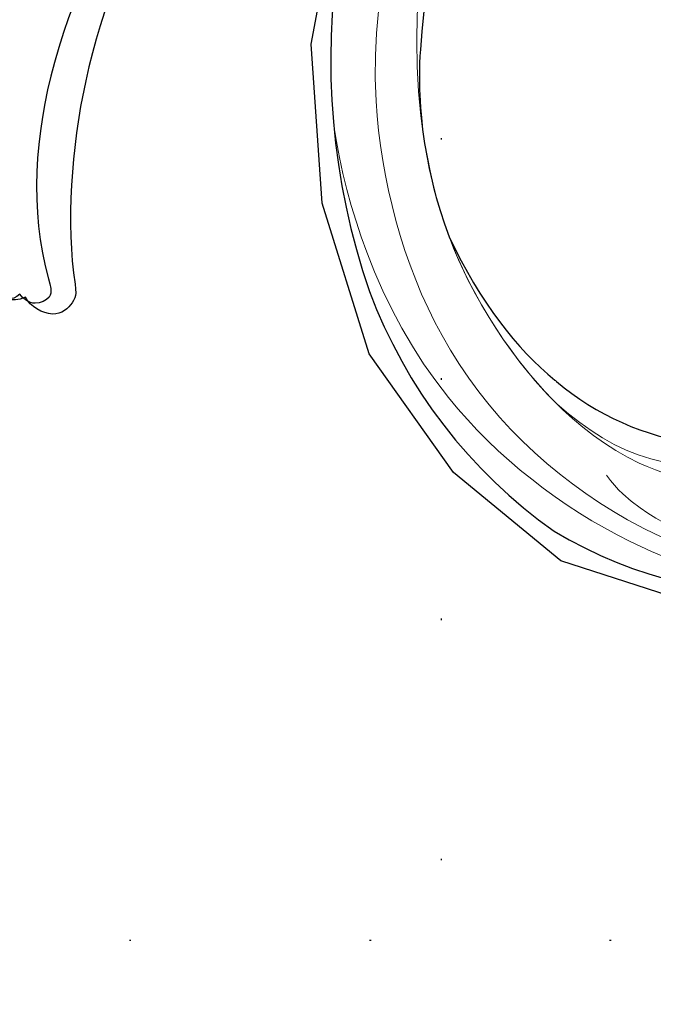
# Model space of a CAD drawing. Units: millimetres. Extents: x 8116 to 11680, y 7254 to 8934.
# Drawn here: x 11294 to 11336, y 7740 to 7805 of the extents above; entities that cross this region are included whole.
import ezdxf
from ezdxf.xclip import XClip

# ---------------------------------------------------------------- set-up
doc = ezdxf.new("R2010")
doc.units = ezdxf.units.MM
doc.header["$XCLIPFRAME"] = 2
doc.linetypes.add('DOT', pattern=[6.35, 0, -6.35])
doc.layers.add('H&K Decorate detail1', color=8, linetype='Continuous', lineweight=5)
doc.layers.add('H-08.木作(細線)', color=8, linetype='Continuous')
doc.layers.add('格子', color=1, linetype='Continuous')

# ---------------------------------------------------------------- blocks, each defined once
blk = doc.blocks.new('SE-21050L-d')
at = {"layer": 'H-08.木作(細線)'}
for points, knots in [([(57.71737161547026, -6.073572376355742), (42.06935310241352, 0.3371118860711704), (9.185676776723994, 7.233694698052886), (-32.83305965455838, -4.113299598628146), (-49.90383647731687, -27.05801913856953), (-54.53394689998822, -40.21905101530638), (-53.10918770374519, -49.61336905744361), (-49.06662450844851, -52.09645626615929), (-44.82429400208093, -50.3486039044019), (-43.55219323538768, -48.00737228760158), (-43.55962269741576, -46.83269929605945), (-43.74393080284972, -46.52448365108921)], [0, 0, 0, 0, 50.57791268470198, 100.7170386359892, 118.919780600661, 134.3057562298528, 140.021377492517, 144.5558560165118, 148.7619134954041, 151.0349572868283, 152.1793141968594, 152.1793141968594, 152.1793141968594, 152.1793141968594]), ([(-13.48074145716237, -18.88339595575439), (-9.92616468770575, -15.69712522674513), (5.247418412654952, -6.635009293775738), (20.51261173977764, -5.548554445922264), (28.65948318527626, -5.632544479324679)], [0, 0, 0, 0, 21.00286327829358, 44.90665123685181, 44.90665123685181, 44.90665123685181, 44.90665123685181]), ([(65.07868143424639, -16.50788487676482), (53.96460578223014, -11.13463444512695), (32.02141603583914, -5.534136262986749), (0.8159227707437822, -12.17748074950327), (-10.59860833019775, -24.18505492040799), (-12.68240629447791, -29.34171499723175), (-14.09461798374832, -29.00120090214023), (-14.3735137135136, -28.15164128962829), (-14.33115235105834, -27.73920699011296)], [0, 0, 0, 0, 36.61584022107089, 69.50321250946419, 84.37278591635345, 85.80848203856308, 86.87431239080045, 88.01313335184358, 88.01313335184358, 88.01313335184358, 88.01313335184358]), ([(65.07868143424639, -16.50788487676482), (53.96460578223014, -11.13463444512513), (32.02141603583914, -5.534136262986749), (0.8159227707437822, -12.17748074950327), (-10.59860833019775, -24.18505492040799), (-12.68240629447791, -29.34171499723175), (-14.09461798374832, -29.00120090214023), (-14.3735137135136, -28.15164128962829), (-14.33115235105834, -27.73920699011296)], [0, 0, 0, 0, 36.61584022107089, 69.50321250946419, 84.37278591635345, 85.80848203856308, 86.87431239080045, 88.01313335184358, 88.01313335184358, 88.01313335184358, 88.01313335184358]), ([(59.5804412556663, -14.06604997472982), (48.48444844942242, -10.97959186641697), (23.88109971662925, -8.00061788689527), (2.007912901768577, -14.49455505609808), (-9.287008291155871, -26.43679721435183), (-11.6135898900593, -30.50259643560935), (-13.67321865743543, -30.57061363625189), (-14.32763405367405, -28.799304940497), (-14.15900298197994, -28.14490188201535)], [5.99577856294818, 5.99577856294818, 5.99577856294818, 5.99577856294818, 36.61584022107089, 69.50321250946419, 84.37278591635345, 85.80848203856308, 86.87431239080045, 88.01313335184358, 88.01313335184358, 88.01313335184358, 88.01313335184358]), ([(-14.33115235105834, -27.73920699011296), (-14.67779166218315, -27.78522121624587), (-15.43305278029402, -27.42753334176223), (-15.57985751385604, -25.65135755802999), (-15.05888830886215, -24.02516697849137), (-14.31158370714365, -23.005169525155), (-13.85759562425665, -22.62678347607311)], [0, 0, 0, 0, 0.9374988381988, 2.542259508392383, 4.599509554428813, 6.308527202671129, 6.308527202671129, 6.308527202671129, 6.308527202671129]), ([(-14.33115235105834, -27.73920699011296), (-14.67779166218315, -27.78522121624587), (-15.43305278029402, -27.42753334176223), (-15.57985751385604, -25.65135755802999), (-15.05888830886215, -24.02516697849137), (-14.31158370714365, -23.005169525155), (-13.85759562425665, -22.62678347607311)], [0, 0, 0, 0, 0.9374988381988, 2.542259508392383, 4.599509554428813, 6.308527202671129, 6.308527202671129, 6.308527202671129, 6.308527202671129]), ([(-14.15900298197994, -28.14490188201535), (-14.68968292466889, -27.96958547161421), (-15.43305278029402, -27.42753334176223), (-15.57985751385604, -25.65135755802999), (-15.05888830886215, -24.02516697849137), (-14.31158370714365, -23.005169525155), (-13.85759562425665, -22.62678347607311)], [0, 0, 0, 0, 0.9374988381988, 2.542259508392383, 4.599509554428813, 6.308527202671129, 6.308527202671129, 6.308527202671129, 6.308527202671129])]:
    blk.add_open_spline(points, degree=3, knots=knots, dxfattribs=at)
blk = doc.blocks.new('SE-21134L-d')
at = {"color": 8}
for centre, radius, start, end in [((1.566678160460469, -7.982726502154947), 46.99734532231576, 90.92617576970585, 146.9124829704962), ((-8.852114318825443, -0.2366179111650126), 34.04878764118432, 148.262447421143, 182.6474591273554), ((-16.7456133207952, 3.40482098134089), 18.17667146863656, 177.6229060174643, 210.1035868177312), ((-13.2632348216639, 1.759269294047499), 29.81565818773232, 186.8741722339441, 222.350779327626)]:
    blk.add_arc(centre, radius, start, end, dxfattribs=at)
for points, knots in [([(24.46069011637974, 22.07829543709704), (23.87506865678824, 23.74757903469254), (19.18663741430737, 28.42459128980227), (11.43032546860286, 31.35282778224155), (1.82608040607829, 32.8917184086722), (-7.020622478054975, 31.95650392286734), (-15.8803758995773, 29.26422484712293), (-21.03984501837749, 26.25842515821023), (-25.0175136421085, 23.50911075818385), (-27.14560296021864, 21.48202774606489)], [0, 0, 0, 0, 4.732182581097655, 16.04846230370551, 24.44165207211792, 34.12617047442536, 42.89882335035273, 51.28756043142365, 54.22416428564046, 54.22416428564046, 54.22416428564046, 54.22416428564046]), ([(-31.69028857311696, 15.71825949193499), (-33.90619113542834, 11.32310475633039), (-34.83709474623811, 7.538574818822553), (-34.9023097997333, 4.158428483166517), (-34.90664360968276, 4.158720526962043)], [0, 0, 0, 0, 7.737404695088109, 7.910855871785452, 7.910855871785452, 7.910855871785452, 7.910855871785452])]:
    blk.add_open_spline(points, degree=3, knots=knots, dxfattribs=at)
blk.add_open_spline([(-27.14560296021864, 21.48202774607034), (-28.89653585063115, 19.69505956090052), (-30.40422128832051, 17.82242306112676), (-31.69028857312423, 15.71825949193499)], degree=3, dxfattribs=at)
at = {"layer": 'H&K Decorate detail1', "color": 8}
for points, knots in [([(-29.27702778790899, -23.40329405285229), (-30.87298888222631, -22.30428245922849), (-33.40234387610599, -19.33070697680978), (-37.17293164889179, -13.85614694455307), (-40.46609563498259, -2.928044678948936), (-39.02420510476713, 11.90158569543837), (-28.54215454801215, 25.41308196034242), (-15.73720363711527, 32.87076893125231), (-0.8457996215429375, 36.57542382219799), (13.34425062349419, 34.60830507964511), (22.67167952998807, 30.71737733567625), (27.11399020163753, 25.35338142239834), (27.78339641950242, 20.88624519836412), (26.05056402618447, 19.15040014171973), (24.75075020933673, 19.84025209249194), (24.59067303850406, 22.78469414810661), (21.76096688919006, 27.93626003222198), (13.69773492220793, 32.26889661635323), (1.984654834887806, 34.37423935149309), (-7.899761335865151, 32.74397071122439), (-18.2830643876141, 28.94431752469882), (-27.63963409080952, 22.01160259232711), (-34.66839222780891, 12.08608050654311), (-37.51912780239854, -2.182241173883995), (-32.8244353870532, -10.71922223237925), (-28.0563918293401, -13.31525572660667), (-24.78930032727567, -14.49633842905769), (-23.33048784106268, -18.00898925971524), (-27.00633428705532, -19.77160740557156), (-32.97430296095899, -18.05707794166574), (-37.02800145640413, -11.98526649158885), (-38.26205786909031, -6.033771852767131), (-38.12127510657501, -3.430551189638209), (-37.78661683388691, -2.291999168974144)], [0, 0, 0, 0, 4.917485547613601, 10.85287133364056, 20.82626710948425, 37.84883620807186, 53.19906825745272, 65.49776090447571, 85.74521113238917, 97.17386308957185, 107.8087059635958, 114.4223212261593, 117.7121488273773, 119.3382411340566, 120.105696257076, 121.4961359939074, 127.3826642801486, 137.3831476274455, 146.9577678056433, 161.4959699468718, 166.1950213085037, 179.767905307745, 194.8547378541999, 207.7847475200234, 216.2153854796556, 220.2577864160477, 223.7845825564204, 226.455006545742, 228.9887706128382, 233.4704678163013, 243.2862510120628, 248.3810175383463, 251.3899116952628, 251.3899116952628, 251.3899116952628, 251.3899116952628]), ([(24.46069011637974, 22.07829543709704), (23.87506865679552, 23.74757903469254), (19.18663741430737, 28.42459128980227), (11.43032546860286, 31.35282778224155), (1.82608040607829, 32.8917184086722), (-7.020622478054975, 31.95650392286734), (-15.8803758995773, 29.26422484712293), (-21.03984501837749, 26.25842515821023), (-25.0175136421085, 23.50911075818385), (-27.14560296021864, 21.48202774606489)], [0, 0, 0, 0, 4.732182581097655, 16.04846230370551, 24.44165207211792, 34.12617047442536, 42.89882335035273, 51.28756043142365, 54.22416428564046, 54.22416428564046, 54.22416428564046, 54.22416428564046]), ([(24.46069011637974, 22.07829543709704), (23.87506865678824, 23.74757903469254), (19.18663741430737, 28.42459128980227), (11.43032546860286, 31.35282778224155), (1.82608040607829, 32.8917184086722), (-7.020622478054975, 31.95650392286734), (-15.8803758995773, 29.26422484712293), (-21.03984501837749, 26.25842515821023), (-25.0175136421085, 23.50911075818385), (-27.14560296021864, 21.48202774606489)], [0, 0, 0, 0, 4.732182581097655, 16.04846230370551, 24.44165207211792, 34.12617047442536, 42.89882335035273, 51.28756043142365, 54.22416428564046, 54.22416428564046, 54.22416428564046, 54.22416428564046]), ([(-30.5574298120182, 26.3216842167044), (-32.54866669840612, 24.22684188634366), (-36.63199046586578, 18.90079709905808), (-41.3549604697464, 8.168471972380758), (-41.31059875316623, -5.717853963172274), (-36.89777061061523, -16.74981628300338), (-31.80099175713895, -23.02127430028486), (-27.65555405746909, -25.97568596656583), (-26.68282114181693, -28.96289472907938), (-27.33534278920615, -31.57152660473821), (-29.06453638272706, -32.7454108280217), (-30.40220863213381, -32.81062487385952), (-31.04373829230371, -32.52192525870305)], [72.40508636384024, 72.40508636384024, 72.40508636384024, 72.40508636384024, 80.90416849944867, 91.76530393197247, 106.6365526870851, 118.9235447236925, 127.2503055321296, 130.3176777500583, 133.5137197002648, 135.7617135247603, 137.3141434421781, 139.0683910514823, 139.0683910514823, 139.0683910514823, 139.0683910514823]), ([(-27.14560296021864, 21.48202774607034), (-30.25607292696714, 18.30754236062785), (-33.72771240425845, 13.20291455186998), (-35.78002143258982, 5.709118462026709), (-36.07615609965342, 3.216053988196109)], [180.7311987647958, 180.7311987647958, 180.7311987647958, 180.7311987647958, 194.8547378541999, 201.6597230036118, 201.6597230036118, 201.6597230036118, 201.6597230036118]), ([(-36.07615609965342, 3.216053988196109), (-36.24132973262658, 0.5378256319991124), (-35.68114113003594, -5.022058857567572), (-29.31173767855125, -12.12007155013816), (-20.46689039289686, -12.76102887961406), (-16.4449591719449, -11.10353761909755), (-13.83159819787306, -8.598444906103396), (-13.48937540237148, -6.158636281069448), (-13.76362853851515, -5.521225545477137)], [0, 0, 0, 0, 7.068961117970978, 17.09667027127668, 24.70051485081831, 28.99600559107821, 31.9135979362759, 34.22700938018529, 34.22700938018529, 34.22700938018529, 34.22700938018529]), ([(-36.07615609965342, 3.216053988196109), (-36.24132973262658, 0.5378256319991124), (-35.68114113003594, -5.022058857567572), (-29.31173767855125, -12.12007155013816), (-20.46689039289686, -12.76102887961406), (-16.4449591719449, -11.10353761909755), (-13.83159819787306, -8.598444906103396), (-13.48937540237148, -6.158636281069448), (-13.76362853851515, -5.521225545477137)], [0, 0, 0, 0, 7.068961117970978, 17.09667027127668, 24.70051485081831, 28.99600559107821, 31.9135979362759, 34.22700938018529, 34.22700938018529, 34.22700938018529, 34.22700938018529]), ([(-29.42161526763721, -12.52426704991922), (-28.91370656482377, -12.80693096669347), (-27.31583451935057, -13.5829737958602), (-24.78930032727567, -14.49633842905769), (-23.33048784106268, -18.00898925971524), (-27.00633428705532, -19.77160740557156), (-32.97430296095899, -18.05707794166574), (-37.02800145640413, -11.98526649158885), (-38.26205786909031, -6.033771852767131), (-38.12127510657501, -3.430551189638209), (-37.78661683388691, -2.291999168974144)], [218.5364181863484, 218.5364181863484, 218.5364181863484, 218.5364181863484, 220.2577864160477, 223.7845825564204, 226.455006545742, 228.9887706128382, 233.4704678163013, 243.2862510120628, 248.3810175383463, 251.3899116952628, 251.3899116952628, 251.3899116952628, 251.3899116952628])]:
    blk.add_open_spline(points, degree=3, knots=knots, dxfattribs=at)
blk = doc.blocks.new('格子')
at = {"layer": '格子', "linetype": 'DOT', "ltscale": 2.5}
for points in [[(700, 0), (700, -3000)], [(0, -1100), (3000, -1100)]]:
    blk.add_lwpolyline(points, dxfattribs=at)

msp = doc.modelspace()

# ---------------------------------------------------------------- block references
at = {"color": 179, "true_color": 0x23273e}
ref = msp.add_blockref('格子', (10621.75339632105, 8843.824569117003), dxfattribs=at)
XClip(ref).set_block_clipping_path([(200, -1199.999999999999), (800, -200)])
at = {"color": 8}
ref = msp.add_blockref('SE-21050L-d', (11287.05260257255, 7817.276645861239), dxfattribs=dict(at, rotation=39.60719023513408))
XClip(ref).set_block_clipping_path([(111.28244708286911, -51.708278803390385), (101.27261932310648, -63.80499084768053), (97.84259801236658, -51.208204023532744), (92.29169061381799, -41.41101888951471), (82.6785781714425, -30.965966738553107), (69.60745976413818, -24.979557203212607), (65.04910037660738, -24.207980002122895), (58.98246304755412, -22.882475866636923), (56.853067194670075, -25.455815696138416), (53.011559167111045, -27.429301434708577), (48.15040676755598, -25.20295414210068), (49.386403755810534, -19.32846842793515), (49.93629685752785, -18.127795837548547), (49.64378295266215, -16.784278375316717), (50.01921077474799, -14.566308566554653), (54.48295662117562, -13.248126544709521), (51.20524950613071, -12.314913101414277), (42.643770524106, -11.472872714014557), (29.703706480009714, -11.128245405650887), (13.304304343731928, -13.345400139551202), (0.20331750186414865, -19.648154145085755), (-7.075091797498317, -27.147630540061073), (-10.899723214686674, -33.464876482805266), (-19.852443549034433, -30.92136364241378), (-24.750459169732494, -26.86833728712736), (-26.836561794965746, -21.25682102159044), (-32.245308451012534, -26.242664610981592), (-36.67931905354453, -32.79773472382658), (-33.59355820593373, -35.35115043541009), (-34.76960507260992, -42.299054374658226), (-38.938153979243, -47.33667709667952), (-48.02804481214298, -54.77370570803214), (-56.3119909533325, -52.618678253395956), (-66.89675852424443, -47.7709864537037), (-72.62308400443908, -51.839392702374425), (-77.07351579645365, -56.57507239200004), (-80.46072652933435, -61.524858580798536), (-85.01822566937517, -62.172473159492256), (-87.73924715092107, -66.49248444871591), (-93.41421936594452, -67.02820873825385), (-96.43888886572859, -64.52534509958878), (-95.3819264251888, -61.80894457930299), (-94.91880260449216, -59.07288030383097), (-98.64711864031415, -60.89183964755739), (-106.00272418643544, -61.58621777065673), (-111.78364543844327, -57.92384370225318), (-113.60572947802757, -55.359240851606955), (-112.26388866444722, -53.73764832067354), (-116.78790674373158, -52.13212254359041), (-123.67669068112627, -47.47668364980291), (-126.9344165549137, -38.7135568945323), (-127.21528078306255, -30.549463234167888), (-121.67610636986683, -22.01596228714243), (-114.63334778728495, -20.67919673691904), (-109.11944575267808, -25.24185884283179), (-107.68288895864862, -30.649703628607313), (-109.88865819553939, -35.46592455442169), (-107.01141453873242, -39.51567589626211), (-101.70293787374248, -41.34655356309031), (-99.62651157646724, -39.871306347059544), (-102.91355709210075, -36.4948471087946), (-102.8060519536757, -30.624299976630027), (-99.65844107248085, -30.327161675476418), (-95.04638788521152, -31.77140678599153), (-92.75613346910359, -29.0036720312346), (-86.46856357883917, -31.042196755852274), (-76.20168436357562, -29.095556337484595), (-66.23619782627247, -23.905818105185062), (-58.744227142935415, -16.752214210122474), (-63.801460182678056, -15.896194448992901), (-70.2607330702831, -8.122846752695295), (-66.88398856067761, -2.7610113378814276), (-61.33801314253469, -2.2374645030940883), (-58.650783206165215, -0.7471901122999043), (-55.35832608230157, 0.47679341096772987), (-54.15128915659807, 0.2724825847308239), (-51.65231517003485, 3.292451503990378), (-47.98712569525196, 2.3493066348883076), (-41.321383699123544, 0.1416514982947774), (-34.37690113158715, 0.13663352454841515), (-38.946089964832936, 3.692478140032108), (-42.100975981558804, 10.099877964696134), (-43.18554752662931, 21.588835071322137), (-37.81339817542721, 31.997466536800857), (-30.544151553245683, 36.68759336949188), (-21.972335659091186, 34.65734751218588), (-16.949560849499903, 29.01707848566093), (-17.14870152873482, 22.53251827852455), (-21.283836201098893, 17.64859461625292), (-18.188743361943125, 16.231080620302237), (-14.951386002578147, 17.46865466658437), (-10.519873857339917, 16.019483719120217), (-0.19858129280510184, 13.490555204103657), (12.428101165840417, 13.0402745715337), (22.474875506190074, 11.339692988013667), (31.293537223866224, 10.93113196284503), (48.603260656354905, 6.8400033896086825), (45.64558048810977, 15.676400312051555), (47.19791698899462, 24.84736551349124), (54.57917858730616, 36.17335386169543), (61.75186459842371, 38.89965372622646), (71.13675506525215, 37.68301157074711), (75.04550929614015, 34.44858254051269), (79.56797671413915, 39.12109774565852), (89.16723328410262, 45.16075087634272), (96.96478782469603, 47.81434475145306), (104.6977371187586, 49.38516898288981), (99.12102667981708, 54.18241047245192), (98.5901579247111, 59.805947605054826), (102.19012227790154, 64.15644525550488), (108.730387907779, 68.25231359772079), (117.73682315285077, 64.12747835788286), (119.96361710843667, 59.7078760639688), (119.84930616254132, 55.02906019398142), (122.092540035419, 51.87168443080827), (121.09247120021428, 49.688068678622585), (124.26266315603789, 47.064787631095896), (122.16582114014454, 44.53078857762557), (123.92611767745439, 42.05315229988537), (122.25097573272251, 38.39553773486932), (118.48766390462151, 36.99651217516657), (120.89000557463987, 34.41030270023748), (124.80225454420543, 28.903770267147593), (128.63444044463722, 18.595373521598958), (127.0594638121147, 9.290653905903127), (121.24815330398633, -3.398141824650338), (111.74187379697287, -10.152107711101053), (103.11952685656979, -10.966067764784384), (92.76990790250056, -2.4019304413441205), (86.61014723800872, 6.267998835383878), (87.39895826079555, -2.0879423168998983), (91.21822367957975, -12.361583584915934), (98.44627456244234, -20.93019280454064), (106.8293456173651, -32.72945532896392), (109.93474778314885, -42.557985139542325)])
ref = msp.add_blockref('SE-21134L-d', (11354.12596565757, 7805.976211705459), dxfattribs=dict(at, rotation=52.16451580069167))
XClip(ref).set_block_clipping_path([(19.049003046036887, 34.33455837766451), (14.62636873277188, 33.72594219415987), (13.784932095044496, 31.660408910795013), (14.796719136369575, 29.86021742196135), (10.71089279676562, 30.53899684913449), (5.043162600437427, 31.789074538587556), (-2.8333392480508337, 31.49456421587729), (-13.114249914544416, 29.037390231957033), (-20.86367114522909, 25.77418462901096), (-27.191760256102498, 20.859335424845995), (-30.855167603966038, 15.076497283311255), (-33.543509978235306, 8.477235494417073), (-33.99182746642509, 1.512393483217238), (-32.58130180447188, -3.390614337099578), (-28.65653522359753, -8.958428927669047), (-22.639089474141656, -11.046838164026667), (-19.072275467726286, -10.167040348365845), (-15.311040531896651, -7.2457947389648325), (-17.918489237528775, -6.183597925391041), (-21.354203312652317, -6.995110726668827), (-24.22444149727926, -1.6625581082425924), (-21.463476864631957, 1.9795600482430018), (-18.52980292763641, 4.258062256712947), (-12.844979393406902, 4.047819703680943), (-11.72524683271513, 4.51932815019336), (-9.30696863079902, 8.86620034810403), (-3.3324105694682657, 11.382028402936157), (1.2656543948796752, 12.014786291535529), (6.42454402984913, 9.913208561551073), (10.431874158379287, 4.753591023635636), (13.49585242469584, 6.698709809168577), (18.22748981553559, 6.759353550683045), (19.02169979026621, 4.873273300560868), (19.33536348351481, 2.593971746989155), (23.94496809436714, 6.174122272086606), (28.080154037503235, 8.458754732868329), (33.533130813215394, 6.23737467537012), (33.53194864828038, -0.48637573904943565), (31.5103428308812, -7.277123325251523), (26.83840746629903, -10.467592524054453), (20.586220708972178, -11.990374472480653), (18.735404467193803, -14.431873127982726), (15.522712574465913, -15.784706310333604), (20.813785797528908, -15.056580816891255), (27.846539277174088, -17.093388490797224), (33.1315374870519, -15.738312894175579), (40.62025426401124, -20.993909117364637), (44.19571178250044, -25.59747127141054), (44.087907869650735, -33.526831451858925), (39.629870491538895, -36.5126576884486), (33.05901900908975, -34.46699720592824), (29.636332293141095, -31.872376008772335), (22.83111395756532, -34.11950083693864), (16.060204875813724, -30.54276361258053), (13.886023434790332, -26.988758000008602), (10.896843492073458, -24.17770462028966), (7.5664245397911145, -25.077929367877914), (11.08123320275081, -27.150768989978133), (15.0663928938975, -35.01747621242794), (12.96873426583079, -38.589761704658486), (7.6202730581408105, -39.95745941176392), (1.6680905831490236, -40.15142264846327), (-3.175250474971108, -34.820998080061145), (-3.825284641166945, -30.097391501512902), (-10.04059709349167, -30.68283098943448), (-18.78560901331184, -29.38754284551578), (-22.41836297142254, -34.036621731432206), (-29.43850131056388, -36.74825842959399), (-34.92281923635528, -35.11827252868079), (-37.73101994817807, -28.804354795835025), (-33.64725633342641, -23.5167880675599), (-35.35043017254611, -19.49160153788671), (-40.53812031784764, -13.346792502709832), (-44.14571750559662, -3.374354104316808), (-43.88797903995692, 5.87975457666289), (-41.10430481741241, 15.156796472453607), (-35.097312483094356, 23.760587434185254), (-27.20958904809777, 30.81199551355803), (-16.728164794038094, 36.22309733558541), (-8.475133430159985, 39.16320783208994), (3.578128912120519, 39.42677891490075), (10.0100652205183, 38.15167178153297)])

doc.saveas('drawing.dxf')
